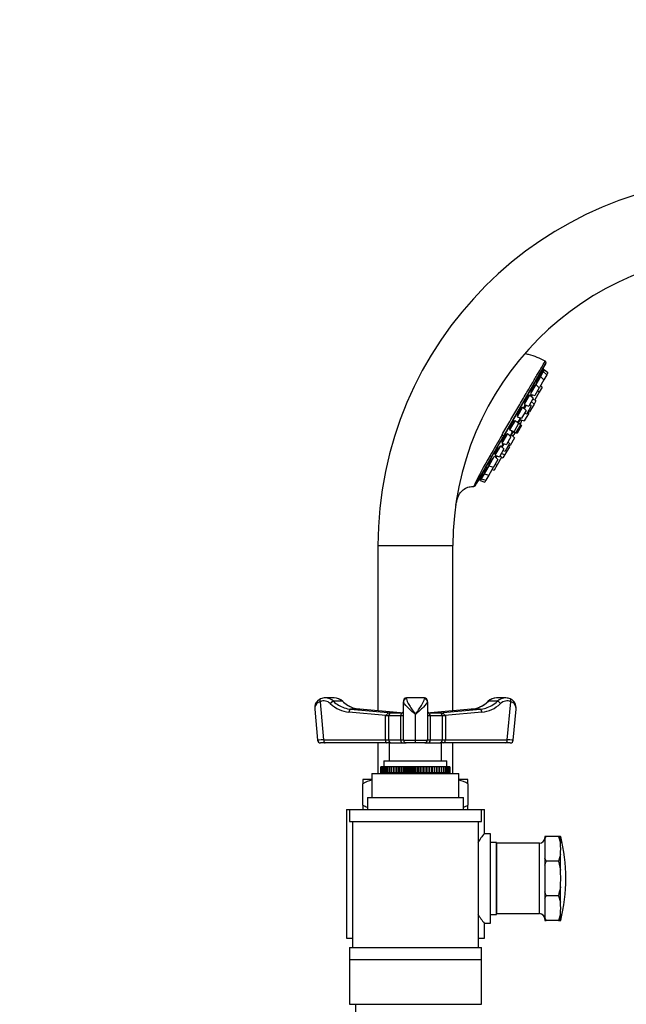
# Model space of a CAD drawing. Units: millimetres. Extents: x -369 to 1625, y 0 to 1782.
# Drawn here: x 806 to 1008, y 1125 to 1454 of the extents above; entities that cross this region are included whole.
import ezdxf
from ezdxf import colors
from ezdxf.entities.mleader import LeaderData, LeaderLine
from ezdxf.math import Vec2, Vec3

# ---------------------------------------------------------------- set-up
doc = ezdxf.new("R2010")
doc.units = ezdxf.units.MM
doc.layers.add('DV5_Défaut', color=7, linetype='Continuous')
doc.layers.add('Défaut', color=7, linetype='Continuous')

# ---------------------------------------------------------------- blocks, each defined once
blk = doc.blocks.new('_DOT')
at = {"color": 0}
blk.add_line((0, 0), (-1, 0), dxfattribs=at)
at = {"color": 0, "const_width": 0.333}
blk.add_lwpolyline([(-0.1665, 0, 1), (0.1665, 0, 1)], format="xyb", close=True, dxfattribs=at)
blk = doc.blocks.new('SE4')
at = {"layer": 'DV5_Défaut', "color": 7, "linetype": 'Continuous'}
for p, q in [((958.19, 1298.68), (981.19, 1338.52)), ((981.46, 1338.93), (967.5, 1314.74)), ((980.94, 1336.75), (980.61, 1336.18)), ((982.11, 1335.67), (980.94, 1336.75)), ((979.63, 1334.49), (978.08, 1331.81)), ((979.21, 1333.76), (978.93, 1333.91)), ((980.61, 1336.18), (979.63, 1334.49)), ((980.81, 1333.41), (979.63, 1334.49)), ((980.18, 1335.44), (979.93, 1335.59)), ((980.52, 1336.02), (980.3, 1336.14)), ((980.5, 1336.66), (980.5, 1336.66)), ((981.78, 1335.1), (980.61, 1336.18)), ((981.78, 1335.1), (980.81, 1333.41)), ((982.11, 1335.67), (981.78, 1335.1)), ((978.08, 1331.81), (976.37, 1328.84)), ((977.66, 1331.07), (977.37, 1331.24)), ((979.26, 1330.73), (977.76, 1328.13)), ((979.26, 1330.73), (978.08, 1331.81)), ((979.09, 1330.88), (979.31, 1330.81)), ((980.21, 1330.96), (979.24, 1329.28)), ((980.81, 1333.41), (979.31, 1330.81)), ((980.21, 1330.96), (979.68, 1331.45)), ((976.06, 1328.31), (974.21, 1325.11)), ((975.64, 1327.57), (975.36, 1327.74)), ((977.24, 1327.23), (975.74, 1324.63)), ((977.24, 1327.23), (976.06, 1328.31)), ((976.23, 1328.6), (977.76, 1328.13)), ((976.52, 1327.97), (976.64, 1327.9)), ((976.56, 1329.4), (976.66, 1329.34)), ((976.92, 1328.39), (976.59, 1327.82)), ((977.05, 1326.9), (977.74, 1326.69)), ((979.24, 1329.28), (977.74, 1326.69)), ((979.24, 1329.28), (978.71, 1329.77)), ((973.71, 1324.24), (971.86, 1321.03)), ((973.29, 1323.5), (973.02, 1323.65)), ((974.89, 1323.15), (973.71, 1324.24)), ((974.21, 1325.11), (975.74, 1324.63)), ((974.9, 1324.89), (974.24, 1323.75)), ((974.49, 1325.93), (974.64, 1325.84)), ((976.59, 1324.7), (975.09, 1322.1)), ((977.52, 1325.31), (976.02, 1322.71)), ((976.59, 1324.7), (976.06, 1325.18)), ((977.52, 1325.31), (976.61, 1326.14)), ((978.15, 1326.41), (977.52, 1325.31)), ((978.15, 1326.41), (977.78, 1326.76)), ((971.86, 1321.03), (973.39, 1320.56)), ((972.09, 1321.88), (972.29, 1321.77)), ((972.98, 1320.68), (972.13, 1319.21)), ((973.04, 1320.66), (972.76, 1320.17)), ((974.89, 1323.15), (973.39, 1320.56)), ((975.78, 1322.29), (974.28, 1319.7)), ((974.4, 1322.31), (975.09, 1322.1)), ((975.78, 1322.29), (975.4, 1322.64)), ((975.53, 1322.86), (976.02, 1322.71)), ((971.19, 1319.86), (969.34, 1316.66)), ((969.52, 1317.53), (969.76, 1317.4)), ((970.76, 1319.13), (970.53, 1319.27)), ((972.36, 1318.78), (970.86, 1316.18)), ((972.36, 1318.78), (971.19, 1319.86)), ((972.97, 1318.43), (971.47, 1315.83)), ((971.8, 1319.51), (971.72, 1319.38)), ((972.97, 1318.43), (971.8, 1319.51)), ((973.4, 1318.18), (971.9, 1315.58)), ((972.23, 1319.26), (972.17, 1319.17)), ((973.4, 1318.18), (972.23, 1319.26)), ((972.39, 1319.12), (972.96, 1320.11)), ((972.76, 1320.17), (974.28, 1319.7)), ((963.59, 1307.97), (967.5, 1314.74)), ((968.67, 1315.49), (966.82, 1312.29)), ((968.24, 1314.76), (968.04, 1314.87)), ((969.84, 1314.41), (968.34, 1311.81)), ((969.84, 1314.41), (968.67, 1315.49)), ((969.34, 1316.66), (970.86, 1316.18)), ((970.38, 1316.17), (969.53, 1314.7)), ((971.03, 1314.07), (969.53, 1311.47)), ((969.86, 1315.15), (969.57, 1314.66)), ((971.03, 1314.07), (969.86, 1315.15)), ((970.03, 1316.45), (969.95, 1316.31)), ((969.95, 1316.31), (971.47, 1315.83)), ((970.01, 1315.01), (970.58, 1316)), ((970.44, 1316.16), (970.38, 1316.06)), ((970.38, 1316.06), (971.9, 1315.58)), ((966.31, 1311.42), (964.46, 1308.22)), ((965.89, 1310.68), (965.73, 1310.77)), ((967.49, 1310.34), (966.31, 1311.42)), ((966.82, 1312.29), (968.34, 1311.81)), ((967.5, 1312.07), (966.84, 1310.93)), ((966.97, 1313.18), (967.24, 1313.02)), ((969.29, 1311.06), (967.79, 1308.46)), ((969.35, 1312.16), (967.85, 1309.57)), ((969.35, 1312.16), (968.83, 1312.65)), ((969.29, 1311.06), (968.91, 1311.4)), ((969.04, 1311.62), (969.53, 1311.47)), ((957.87, 1298.07), (963.59, 1307.97)), ((964.14, 1307.66), (962.44, 1304.72)), ((963.87, 1307.19), (963.77, 1307.25)), ((965.47, 1306.84), (964.29, 1307.92)), ((964.46, 1308.22), (965.99, 1307.74)), ((964.6, 1309.12), (964.89, 1308.95)), ((965.15, 1308), (964.82, 1307.43)), ((965.11, 1307.92), (964.99, 1307.99)), ((966.71, 1307.58), (965.21, 1304.98)), ((967.49, 1310.34), (965.99, 1307.74)), ((966.71, 1307.58), (966.18, 1308.07)), ((966.61, 1308.83), (967.79, 1308.46)), ((966.67, 1307.51), (967.15, 1307.36)), ((967.79, 1308.46), (967.15, 1307.36)), ((967.17, 1309.78), (967.85, 1309.57)), ((962.44, 1304.72), (960.89, 1302.03)), ((963.92, 1304.16), (962.42, 1301.56)), ((962.44, 1304.72), (963.97, 1304.24)), ((962.58, 1305.62), (962.87, 1305.45)), ((963.92, 1304.16), (963.75, 1304.31)), ((965.47, 1306.84), (963.97, 1304.24)), ((965.21, 1304.98), (964.24, 1303.3)), ((964.52, 1305.19), (965.21, 1304.98)), ((959.79, 1300.63), (960.01, 1300.51)), ((960.89, 1302.03), (959.92, 1300.35)), ((960.09, 1301.23), (960.35, 1301.08)), ((960.89, 1302.03), (962.42, 1301.56)), ((961.04, 1302.93), (961.32, 1302.77)), ((962.42, 1301.56), (961.44, 1299.87)), ((963.55, 1303.52), (964.24, 1303.3)), ((959.45, 1300.2), (959.45, 1300.2)), ((959.92, 1300.35), (959.59, 1299.77)), ((959.59, 1299.77), (961.11, 1299.29)), ((959.92, 1300.35), (961.44, 1299.87)), ((961.44, 1299.87), (961.11, 1299.29)), ((951.8, 1294.2), (952.11, 1294.1)), ((925.46, 1278.09), (950.46, 1278.09)), ((925.46, 1278.09), (925.46, 1222.96)), ((950.46, 1222.96), (950.46, 1278.09)), ((906.17, 1226.03), (907.31, 1213.28)), ((910.88, 1227.28), (907.88, 1227.28)), ((913.61, 1226.16), (910.61, 1226.16)), ((933.96, 1226.28), (933.96, 1226.03)), ((933.96, 1213.28), (933.96, 1226.03)), ((934.96, 1226.97), (934.96, 1227.28)), ((940.96, 1227.28), (934.96, 1227.28)), ((940.96, 1227.28), (940.96, 1226.97)), ((941.96, 1226.03), (941.96, 1226.28)), ((941.96, 1226.03), (941.96, 1213.28)), ((965.31, 1226.16), (962.31, 1226.16)), ((968.04, 1227.28), (965.04, 1227.28)), ((968.61, 1213.28), (969.74, 1226.03)), ((904.38, 1223.54), (905.3, 1213.19)), ((928.12, 1221.4), (915.78, 1222.52)), ((916.35, 1223.51), (929.96, 1222.28)), ((919.35, 1223.51), (916.35, 1223.51)), ((932.96, 1222.28), (919.35, 1223.51)), ((932.97, 1222.28), (919.37, 1223.51)), ((929.42, 1222.28), (929.97, 1222.28)), ((929.97, 1222.28), (933.59, 1222.28)), ((933.59, 1222.28), (933.96, 1222.28)), ((941.96, 1222.28), (942.32, 1222.28)), ((942.32, 1222.28), (945.95, 1222.28)), ((956.54, 1223.51), (942.94, 1222.28)), ((956.57, 1223.51), (942.95, 1222.28)), ((945.95, 1222.28), (959.57, 1223.51)), ((945.95, 1222.28), (946.5, 1222.28)), ((960.13, 1222.52), (947.8, 1221.4)), ((959.57, 1223.51), (956.57, 1223.51)), ((970.61, 1213.19), (971.53, 1223.54)), ((928.97, 1221.28), (927.97, 1221.28)), ((927.97, 1213.28), (927.97, 1221.28)), ((928.97, 1221.28), (928.97, 1213.28)), ((933.05, 1221.28), (928.97, 1221.28)), ((933.96, 1221.28), (933.05, 1221.28)), ((933.05, 1213.28), (933.05, 1221.28)), ((937.96, 1213.18), (937.96, 1221.77)), ((942.87, 1221.28), (941.96, 1221.28)), ((942.87, 1221.28), (942.87, 1213.28)), ((946.94, 1221.28), (942.87, 1221.28)), ((947.94, 1221.28), (946.94, 1221.28)), ((946.94, 1213.28), (946.94, 1221.28)), ((947.94, 1221.28), (947.94, 1213.28)), ((907.81, 1212.28), (906.3, 1212.28)), ((907.31, 1213.28), (927.97, 1213.28)), ((928.47, 1212.28), (907.81, 1212.28)), ((925.46, 1212.28), (925.46, 1202.08)), ((927.97, 1213.28), (928.97, 1213.28)), ((929.21, 1212.28), (928.47, 1212.28)), ((928.97, 1213.28), (933.05, 1213.28)), ((929.21, 1212.28), (934.76, 1212.28)), ((929.21, 1212.28), (929.21, 1206.28)), ((933.05, 1213.28), (933.96, 1213.28)), ((934.96, 1212.28), (934.76, 1212.28)), ((937.96, 1212.28), (934.96, 1212.28)), ((937.96, 1212.28), (937.96, 1213.18)), ((940.96, 1212.28), (937.96, 1212.28)), ((941.16, 1212.28), (940.96, 1212.28)), ((941.16, 1212.28), (946.71, 1212.28)), ((941.96, 1213.28), (942.87, 1213.28)), ((942.87, 1213.28), (946.94, 1213.28)), ((946.71, 1206.28), (946.71, 1212.28)), ((947.44, 1212.28), (946.71, 1212.28)), ((946.94, 1213.28), (947.94, 1213.28)), ((968.11, 1212.28), (947.44, 1212.28)), ((947.94, 1213.28), (968.61, 1213.28)), ((950.46, 1202.08), (950.46, 1212.28)), ((969.62, 1212.28), (968.11, 1212.28)), ((927.46, 1206.28), (948.46, 1206.28)), ((927.46, 1206.28), (927.46, 1204.28)), ((948.46, 1204.28), (948.46, 1206.28)), ((923.46, 1202.08), (952.46, 1202.08)), ((923.46, 1202.08), (923.46, 1194.08)), ((926.46, 1204.28), (926.46, 1202.28)), ((926.5, 1204.28), (926.46, 1204.28)), ((926.46, 1202.28), (926.46, 1204.28)), ((926.5, 1202.28), (926.46, 1202.28)), ((926.5, 1204.28), (926.5, 1202.28)), ((926.51, 1204.28), (926.5, 1204.28)), ((926.51, 1202.28), (926.5, 1202.28)), ((926.64, 1204.28), (926.51, 1204.28)), ((926.51, 1202.28), (926.51, 1204.28)), ((926.64, 1202.28), (926.51, 1202.28)), ((926.64, 1204.28), (926.64, 1202.28)), ((926.65, 1204.28), (926.64, 1204.28)), ((926.65, 1202.28), (926.64, 1202.28)), ((926.86, 1204.28), (926.65, 1204.28)), ((926.65, 1202.28), (926.65, 1204.28)), ((926.86, 1202.28), (926.65, 1202.28)), ((926.86, 1204.28), (926.86, 1202.28)), ((926.88, 1204.28), (926.86, 1204.28)), ((926.88, 1202.28), (926.86, 1202.28)), ((927.18, 1204.28), (926.88, 1204.28)), ((926.88, 1202.28), (926.88, 1204.28)), ((927.18, 1202.28), (926.88, 1202.28)), ((927.18, 1204.28), (927.18, 1202.28)), ((927.2, 1204.28), (927.18, 1204.28)), ((927.2, 1202.28), (927.18, 1202.28)), ((927.58, 1204.28), (927.2, 1204.28)), ((927.2, 1202.28), (927.2, 1204.28)), ((927.58, 1202.28), (927.2, 1202.28)), ((927.58, 1204.28), (927.58, 1202.28)), ((927.61, 1204.28), (927.58, 1204.28)), ((927.61, 1202.28), (927.58, 1202.28)), ((928.07, 1204.28), (927.61, 1204.28)), ((927.61, 1202.28), (927.61, 1204.28)), ((928.07, 1202.28), (927.61, 1202.28)), ((927.96, 1202.28), (927.96, 1202.08)), ((928.07, 1204.28), (928.07, 1202.28)), ((928.1, 1204.28), (928.07, 1204.28)), ((928.1, 1202.28), (928.07, 1202.28)), ((928.64, 1204.28), (928.1, 1204.28)), ((928.1, 1202.28), (928.1, 1204.28)), ((928.64, 1202.28), (928.1, 1202.28)), ((928.64, 1204.28), (928.64, 1202.28)), ((928.67, 1204.28), (928.64, 1204.28)), ((928.67, 1202.28), (928.64, 1202.28)), ((929.28, 1204.28), (928.67, 1204.28)), ((928.67, 1202.28), (928.67, 1204.28)), ((929.28, 1202.28), (928.67, 1202.28)), ((929.28, 1204.28), (929.28, 1202.28)), ((929.31, 1204.28), (929.28, 1204.28)), ((929.31, 1202.28), (929.28, 1202.28)), ((929.99, 1204.28), (929.31, 1204.28)), ((929.31, 1202.28), (929.31, 1204.28)), ((929.99, 1202.28), (929.31, 1202.28)), ((929.99, 1204.28), (929.99, 1202.28)), ((930.03, 1204.28), (929.99, 1204.28)), ((930.03, 1202.28), (929.99, 1202.28)), ((930.72, 1204.28), (930.03, 1204.28)), ((930.03, 1202.28), (930.03, 1204.28)), ((930.72, 1202.28), (930.03, 1202.28)), ((930.72, 1202.28), (930.72, 1204.28)), ((930.77, 1204.28), (930.72, 1204.28)), ((930.77, 1202.28), (930.72, 1202.28)), ((930.77, 1204.28), (930.77, 1202.28)), ((930.81, 1204.28), (930.77, 1204.28)), ((930.81, 1202.28), (930.77, 1202.28)), ((931.49, 1204.28), (930.81, 1204.28)), ((930.81, 1202.28), (930.81, 1204.28)), ((931.49, 1202.28), (930.81, 1202.28)), ((931.49, 1202.28), (931.49, 1204.28)), ((931.6, 1204.28), (931.49, 1204.28)), ((931.6, 1202.28), (931.49, 1202.28)), ((931.6, 1204.28), (931.6, 1202.28)), ((931.64, 1204.28), (931.6, 1204.28)), ((931.64, 1202.28), (931.6, 1202.28)), ((932.32, 1204.28), (931.64, 1204.28)), ((931.64, 1202.28), (931.64, 1204.28)), ((932.32, 1202.28), (931.64, 1202.28)), ((932.32, 1202.28), (932.32, 1204.28)), ((932.48, 1204.28), (932.32, 1204.28)), ((932.48, 1202.28), (932.32, 1202.28)), ((932.48, 1204.28), (932.48, 1202.28)), ((932.53, 1204.28), (932.48, 1204.28)), ((932.53, 1202.28), (932.48, 1202.28)), ((933.18, 1204.28), (932.53, 1204.28)), ((932.53, 1202.28), (932.53, 1204.28)), ((933.18, 1202.28), (932.53, 1202.28)), ((933.18, 1202.28), (933.18, 1204.28)), ((933.41, 1204.28), (933.18, 1204.28)), ((933.41, 1202.28), (933.18, 1202.28)), ((933.41, 1204.28), (933.41, 1202.28)), ((933.46, 1204.28), (933.41, 1204.28)), ((933.46, 1202.28), (933.41, 1202.28)), ((934.09, 1204.28), (933.46, 1204.28)), ((933.46, 1202.28), (933.46, 1204.28)), ((934.09, 1202.28), (933.46, 1202.28)), ((934.09, 1202.28), (934.09, 1204.28)), ((934.38, 1204.28), (934.09, 1204.28)), ((934.38, 1202.28), (934.09, 1202.28)), ((934.38, 1204.28), (934.38, 1202.28)), ((934.43, 1204.28), (934.38, 1204.28)), ((934.43, 1202.28), (934.38, 1202.28)), ((935.03, 1204.28), (934.43, 1204.28)), ((934.43, 1202.28), (934.43, 1204.28)), ((935.03, 1202.28), (934.43, 1202.28)), ((935.03, 1202.28), (935.03, 1204.28)), ((935.37, 1204.28), (935.03, 1204.28)), ((935.37, 1202.28), (935.03, 1202.28)), ((935.37, 1204.28), (935.37, 1202.28)), ((935.42, 1204.28), (935.37, 1204.28)), ((935.42, 1202.28), (935.37, 1202.28)), ((935.99, 1204.28), (935.42, 1204.28)), ((935.42, 1202.28), (935.42, 1204.28)), ((935.99, 1202.28), (935.42, 1202.28)), ((935.99, 1202.28), (935.99, 1204.28)), ((936.39, 1204.28), (935.99, 1204.28)), ((936.39, 1202.28), (935.99, 1202.28)), ((936.39, 1204.28), (936.39, 1202.28)), ((936.44, 1204.28), (936.39, 1204.28)), ((936.44, 1202.28), (936.39, 1202.28)), ((936.97, 1204.28), (936.44, 1204.28)), ((936.44, 1202.28), (936.44, 1204.28)), ((936.97, 1202.28), (936.44, 1202.28)), ((936.97, 1202.28), (936.97, 1204.28)), ((937.41, 1204.28), (936.97, 1204.28)), ((937.41, 1202.28), (936.97, 1202.28)), ((937.47, 1204.28), (937.41, 1204.28)), ((937.41, 1204.28), (937.41, 1202.28)), ((937.47, 1202.28), (937.41, 1202.28)), ((937.96, 1204.28), (937.47, 1204.28)), ((937.47, 1202.28), (937.47, 1204.28)), ((937.96, 1202.28), (937.47, 1202.28)), ((937.96, 1202.28), (937.96, 1204.28)), ((938.45, 1204.28), (937.96, 1204.28)), ((938.45, 1202.28), (937.96, 1202.28)), ((938.45, 1204.28), (938.45, 1202.28)), ((938.5, 1204.28), (938.45, 1204.28)), ((938.5, 1202.28), (938.45, 1202.28)), ((938.94, 1204.28), (938.5, 1204.28)), ((938.5, 1202.28), (938.5, 1204.28)), ((938.94, 1202.28), (938.5, 1202.28)), ((938.94, 1202.28), (938.94, 1204.28)), ((939.47, 1204.28), (938.94, 1204.28)), ((939.47, 1202.28), (938.94, 1202.28)), ((939.47, 1204.28), (939.47, 1202.28)), ((939.53, 1204.28), (939.47, 1204.28)), ((939.53, 1202.28), (939.47, 1202.28)), ((939.92, 1204.28), (939.53, 1204.28)), ((939.53, 1202.28), (939.53, 1204.28)), ((939.92, 1202.28), (939.53, 1202.28)), ((939.92, 1202.28), (939.92, 1204.28)), ((940.49, 1204.28), (939.92, 1204.28)), ((940.49, 1202.28), (939.92, 1202.28)), ((940.49, 1204.28), (940.49, 1202.28)), ((940.54, 1204.28), (940.49, 1204.28)), ((940.54, 1202.28), (940.49, 1202.28)), ((940.88, 1204.28), (940.54, 1204.28)), ((940.54, 1202.28), (940.54, 1204.28)), ((940.88, 1202.28), (940.54, 1202.28)), ((940.88, 1202.28), (940.88, 1204.28)), ((941.49, 1204.28), (940.88, 1204.28)), ((941.49, 1202.28), (940.88, 1202.28)), ((941.49, 1204.28), (941.49, 1202.28)), ((941.54, 1204.28), (941.49, 1204.28)), ((941.54, 1202.28), (941.49, 1202.28)), ((941.82, 1204.28), (941.54, 1204.28)), ((941.54, 1202.28), (941.54, 1204.28)), ((941.82, 1202.28), (941.54, 1202.28)), ((941.82, 1202.28), (941.82, 1204.28)), ((942.45, 1204.28), (941.82, 1204.28)), ((942.45, 1202.28), (941.82, 1202.28)), ((942.45, 1204.28), (942.45, 1202.28)), ((942.5, 1204.28), (942.45, 1204.28)), ((942.5, 1202.28), (942.45, 1202.28)), ((942.73, 1204.28), (942.5, 1204.28)), ((942.5, 1202.28), (942.5, 1204.28)), ((942.73, 1202.28), (942.5, 1202.28)), ((942.73, 1202.28), (942.73, 1204.28)), ((943.38, 1204.28), (942.73, 1204.28)), ((943.38, 1202.28), (942.73, 1202.28)), ((943.38, 1204.28), (943.38, 1202.28)), ((943.43, 1204.28), (943.38, 1204.28)), ((943.43, 1202.28), (943.38, 1202.28)), ((943.6, 1204.28), (943.43, 1204.28)), ((943.43, 1202.28), (943.43, 1204.28)), ((943.6, 1202.28), (943.43, 1202.28)), ((943.6, 1202.28), (943.6, 1204.28)), ((944.27, 1204.28), (943.6, 1204.28)), ((944.27, 1202.28), (943.6, 1202.28)), ((944.27, 1204.28), (944.27, 1202.28)), ((944.31, 1204.28), (944.27, 1204.28)), ((944.31, 1202.28), (944.27, 1202.28)), ((944.42, 1204.28), (944.31, 1204.28)), ((944.31, 1202.28), (944.31, 1204.28)), ((944.42, 1202.28), (944.31, 1202.28)), ((944.42, 1202.28), (944.42, 1204.28)), ((945.11, 1204.28), (944.42, 1204.28)), ((945.11, 1202.28), (944.42, 1202.28)), ((945.11, 1204.28), (945.11, 1202.28)), ((945.15, 1204.28), (945.11, 1204.28)), ((945.15, 1202.28), (945.11, 1202.28)), ((945.19, 1204.28), (945.15, 1204.28)), ((945.15, 1202.28), (945.15, 1204.28)), ((945.19, 1202.28), (945.15, 1202.28)), ((945.19, 1202.28), (945.19, 1204.28)), ((945.89, 1204.28), (945.19, 1204.28)), ((945.89, 1202.28), (945.19, 1202.28)), ((945.89, 1204.28), (945.89, 1202.28)), ((945.92, 1204.28), (945.89, 1204.28)), ((945.92, 1202.28), (945.89, 1202.28)), ((945.92, 1202.28), (945.92, 1204.28)), ((946.6, 1204.28), (945.92, 1204.28)), ((946.6, 1202.28), (945.92, 1202.28)), ((946.6, 1204.28), (946.6, 1202.28)), ((946.63, 1204.28), (946.6, 1204.28)), ((946.63, 1202.28), (946.6, 1202.28)), ((946.63, 1202.28), (946.63, 1204.28)), ((947.25, 1204.28), (946.63, 1204.28)), ((947.25, 1202.28), (946.63, 1202.28)), ((947.25, 1204.28), (947.25, 1202.28)), ((947.28, 1204.28), (947.25, 1204.28)), ((947.28, 1202.28), (947.25, 1202.28)), ((947.28, 1202.28), (947.28, 1204.28)), ((947.82, 1204.28), (947.28, 1204.28)), ((947.82, 1202.28), (947.28, 1202.28)), ((947.82, 1204.28), (947.82, 1202.28)), ((947.84, 1204.28), (947.82, 1204.28)), ((947.84, 1202.28), (947.82, 1202.28)), ((947.84, 1202.28), (947.84, 1204.28)), ((948.31, 1204.28), (947.84, 1204.28)), ((948.31, 1202.28), (947.84, 1202.28)), ((947.96, 1202.08), (947.96, 1202.28)), ((948.31, 1204.28), (948.31, 1202.28)), ((948.33, 1204.28), (948.31, 1204.28)), ((948.33, 1202.28), (948.31, 1202.28)), ((948.33, 1202.28), (948.33, 1204.28)), ((948.71, 1204.28), (948.33, 1204.28)), ((948.71, 1202.28), (948.33, 1202.28)), ((948.71, 1204.28), (948.71, 1202.28)), ((948.73, 1204.28), (948.71, 1204.28)), ((948.73, 1202.28), (948.71, 1202.28)), ((948.73, 1202.28), (948.73, 1204.28)), ((949.04, 1204.28), (948.73, 1204.28)), ((949.04, 1202.28), (948.73, 1202.28)), ((949.04, 1204.28), (949.04, 1202.28)), ((949.05, 1204.28), (949.04, 1204.28)), ((949.05, 1202.28), (949.04, 1202.28)), ((949.05, 1202.28), (949.05, 1204.28)), ((949.27, 1204.28), (949.05, 1204.28)), ((949.27, 1202.28), (949.05, 1202.28)), ((949.27, 1204.28), (949.27, 1202.28)), ((949.28, 1204.28), (949.27, 1204.28)), ((949.28, 1202.28), (949.27, 1202.28)), ((949.28, 1202.28), (949.28, 1204.28)), ((949.41, 1204.28), (949.28, 1204.28)), ((949.41, 1202.28), (949.28, 1202.28)), ((949.41, 1204.28), (949.41, 1202.28)), ((949.41, 1204.28), (949.41, 1204.28)), ((949.41, 1202.28), (949.41, 1204.28)), ((949.46, 1204.28), (949.41, 1204.28)), ((949.41, 1202.28), (949.41, 1202.28)), ((949.46, 1202.28), (949.41, 1202.28)), ((949.46, 1204.28), (949.46, 1202.28)), ((952.46, 1194.08), (952.46, 1202.08)), ((920.46, 1200.09), (920.46, 1198.65)), ((923.46, 1200.09), (920.46, 1200.09)), ((955.46, 1200.09), (952.46, 1200.09)), ((955.46, 1198.65), (955.46, 1200.09)), ((920.46, 1191.53), (920.46, 1198.65)), ((955.46, 1198.65), (955.46, 1191.53)), ((921.96, 1194.08), (953.96, 1194.08)), ((921.96, 1194.08), (921.96, 1190.08)), ((953.96, 1190.08), (953.96, 1194.08)), ((914.96, 1190.09), (921.96, 1190.09)), ((914.96, 1190.09), (914.96, 1147.09)), ((915.96, 1190.08), (959.96, 1190.08)), ((915.96, 1190.08), (915.96, 1186.08)), ((920.46, 1191.53), (920.46, 1190.09)), ((953.96, 1190.09), (960.96, 1190.09)), ((955.46, 1190.09), (955.46, 1191.53)), ((959.96, 1186.08), (959.96, 1190.08)), ((960.96, 1182.08), (960.96, 1190.09)), ((915.96, 1186.08), (959.96, 1186.08)), ((916.96, 1186.08), (916.96, 1144.08)), ((958.96, 1144.08), (958.96, 1186.08)), ((962.96, 1181.98), (960.89, 1181.98)), ((962.96, 1152.18), (962.96, 1181.98)), ((981.1, 1181.08), (981.1, 1180.12)), ((981.58, 1181.08), (981.1, 1181.08)), ((981.1, 1180.12), (981.58, 1181.08)), ((981.1, 1180.12), (981.1, 1173.85)), ((985.64, 1181.08), (981.58, 1181.08)), ((986.35, 1181.08), (985.64, 1181.08)), ((985.64, 1181.08), (986.35, 1178.96)), ((986.35, 1178.96), (986.35, 1181.08)), ((986.35, 1181.08), (986.42, 1181.08)), ((964.96, 1179.08), (962.96, 1179.08)), ((964.96, 1155.08), (964.96, 1179.08)), ((965.16, 1155.33), (965.16, 1178.83)), ((979.3, 1178.83), (965.16, 1178.83)), ((979.3, 1155.33), (979.3, 1178.83)), ((965.16, 1174.08), (964.96, 1174.08)), ((965.16, 1173.94), (964.96, 1173.94)), ((981.1, 1173.85), (981.1, 1171.52)), ((981.58, 1172.88), (981.1, 1173.85)), ((981.1, 1171.52), (981.58, 1172.88)), ((985.64, 1172.88), (981.58, 1172.88)), ((986.35, 1175), (985.64, 1172.88)), ((985.64, 1172.88), (986.35, 1169.88)), ((986.35, 1169.88), (986.35, 1175)), ((981.1, 1171.52), (981.1, 1162.65)), ((965.16, 1167.23), (964.96, 1167.23)), ((965.16, 1166.94), (964.96, 1166.94)), ((986.35, 1159.16), (986.35, 1164.28)), ((965.16, 1160.23), (964.96, 1160.23)), ((965.16, 1160.08), (964.96, 1160.08)), ((981.1, 1162.65), (981.1, 1160.32)), ((981.58, 1161.28), (981.1, 1162.65)), ((981.1, 1160.32), (981.58, 1161.28)), ((981.1, 1160.32), (981.1, 1154.05)), ((985.64, 1161.28), (981.58, 1161.28)), ((985.64, 1161.28), (986.35, 1159.16)), ((962.96, 1155.08), (964.96, 1155.08)), ((965.16, 1155.33), (979.3, 1155.33)), ((981.1, 1154.05), (981.1, 1153.08)), ((981.58, 1153.08), (981.1, 1154.05)), ((981.1, 1153.08), (981.58, 1153.08)), ((985.64, 1153.08), (981.58, 1153.08)), ((986.35, 1155.2), (985.64, 1153.08)), ((985.64, 1153.08), (986.35, 1153.08)), ((986.35, 1153.08), (986.35, 1155.2)), ((986.35, 1153.08), (986.42, 1153.08)), ((960.89, 1152.18), (962.96, 1152.18)), ((960.96, 1147.09), (960.96, 1152.08)), ((914.96, 1147.09), (916.96, 1147.09)), ((958.96, 1147.09), (960.96, 1147.09)), ((915.96, 1144.08), (959.96, 1144.08)), ((915.96, 1144.08), (915.96, 1140.08)), ((959.96, 1140.08), (959.96, 1144.08)), ((915.96, 1140.08), (959.96, 1140.08)), ((915.96, 1140.08), (915.96, 1125.08)), ((915.96, 1140.08), (959.96, 1140.08)), ((959.96, 1125.08), (959.96, 1140.08)), ((915.96, 1125.08), (959.96, 1125.08)), ((917.96, 1125.08), (917.96, 450.68))]:
    blk.add_line(p, q, dxfattribs=at)
for centre, radius, start, end in [((1047.96, 1278.09), 122.5, 0, 180), ((1047.96, 1278.09), 97.5, 90, 180), ((871.56, 1377.96), 116.5, 339.2301, 340.2119), ((981.03, 1339.18), 0.5, 329.9627, 61.245), ((962.48, 1322.76), 11.33, 338.2274, 345.6703), ((2090.41, 662.71), 1299.18, 149.86214, 150.21365), ((962.48, 1322.76), 11.33, 314.3297, 321.7726), ((1059.33, 1250.27), 112.47, 149.0542, 154.9886), ((957.44, 1298.32), 0.5, 267.208, 330.0493), ((869.22, 1373.89), 116.5, 319.7881, 320.7703), ((907.46, 1224.05), 3.11, 112.0687, 188.2045), ((907.75, 1223.71), 3.56, 86.5008, 114.3191), ((910.89, 1223.17), 4.1, 45.9144, 90.8723), ((920.23, 1232.86), 9.36, 226.121, 250.6548), ((934.96, 1226.28), 1, 90, 180), ((940.96, 1226.28), 1, 0, 90), ((955.58, 1233.02), 9.54, 293.9341, 313.6549), ((964.97, 1223.25), 4.01, 90.2418, 134.3537), ((968.1, 1223.42), 3.85, 66.4998, 89.5593), ((968.42, 1224.05), 3.14, 350.8615, 67.8442), ((937.96, 1217.78), 6.31, 129.3726, 134.4668), ((937.96, 1217.78), 6.31, 45.5332, 50.6274), ((971.85, 1167.55), 69.36, 129.0796, 129.2348), ((904.07, 1167.55), 69.36, 50.7652, 50.9204), ((906.3, 1213.28), 1, 185.3934, 270), ((934.96, 1213.28), 1, 180, 270), ((940.96, 1213.28), 1, 270, 0), ((969.62, 1213.28), 1, 270, 354.0524), ((925.78, 1189.55), 10.55, 102.7831, 120.3338), ((950.09, 1189.39), 10.71, 59.8915, 77.18), ((925.83, 1200.8), 10.71, 239.8915, 248.6922), ((950.13, 1200.64), 10.55, 291.3831, 300.3338), ((978.7, 1167.08), 23.23, 139.7844, 149.2931), ((979.3, 1180.64), 1.81, 270, 0), ((930.91, 1167.08), 57.25, 0, 14.1547), ((930.91, 1167.08), 55.51, 357.1064, 2.8936), ((930.91, 1167.08), 57.25, 345.8453, 0), ((978.7, 1167.08), 23.23, 210.7087, 220.2156), ((979.3, 1153.53), 1.81, 0, 90)]:
    blk.add_arc(centre, radius, start, end, dxfattribs=at)
for centre, major_axis, ratio, start_param, end_param in [((967.06, 1314.99), (-0.433, 0.25), 0.194945, 1.182857, 3.141593), ((963.15, 1308.22), (-0.433, 0.25), 0.52243, 1.19422, 3.141593), ((906.67, 1226.03), (0.393, -0.919), 0.468832, 3.14145, 4.514365), ((907.38, 1222.28), (0, -4), 0.866025, 2.459495, 3.496541), ((907.88, 1222.28), (0, -5), 0.866025, 2.459495, 3.123128), ((910.06, 1225.39), (0.684, 0.729), 0.388126, 0.34907, 1.919866), ((916.66, 1235.48), (0, -13), 0.866025, 5.601088, 6.204914), ((917.16, 1235.48), (0, -12), 0.866025, 5.601088, 5.993528), ((910.88, 1222.28), (0, -5), 0.866025, 2.459495, 3.141593), ((920.16, 1235.48), (0, -12), 0.866025, 5.601088, 5.978977), ((913.06, 1225.39), (-0.684, -0.729), 0.388126, 3.143709, 3.490662), ((934.96, 1226.03), (-1, 0), 0.937664, 4.712389, 6.283185), ((940.96, 1226.03), (-1, 0), 0.937664, 3.141593, 4.712389), ((955.75, 1235.48), (0, -12), 0.866025, 0.374316, 0.682097), ((959.25, 1235.48), (0, -13), 0.866025, 0.078271, 0.682097), ((958.75, 1235.48), (0, -12), 0.866025, 0.258647, 0.682097), ((962.85, 1225.39), (0.684, -0.729), 0.388126, 2.792523, 3.139379), ((965.04, 1222.28), (0, -5), 0.866025, 3.141593, 3.82369), ((968.04, 1222.28), (0, -5), 0.866025, 3.141593, 3.82369), ((965.85, 1225.39), (0.684, -0.729), 0.388126, 1.221727, 2.792523), ((968.54, 1222.28), (0, -4), 0.866025, 2.786644, 3.82369), ((968.04, 1222.28), (0, -5), 0.866025, 3.121369, 3.141593), ((969.24, 1226.03), (-0.393, -0.919), 0.468832, 1.76882, 3.141613), ((917.16, 1235.48), (0, -12), 0.866025, 5.993528, 6.204914), ((916.28, 1222.52), (0.09, 0.996), 0.498469, 0.045113, 1.615909), ((920.16, 1235.48), (0, -12), 0.866025, 5.978977, 6.204914), ((919.28, 1222.52), (-0.09, -0.996), 0.498469, 3.141593, 3.186706), ((929.97, 1221.28), (0, 1), 0.998578, 0, 1.570796), ((933.59, 1221.28), (0, 1), 0.545455, 0, 1.570796), ((942.32, 1221.28), (0, 1), 0.545455, 4.712389, 6.283185), ((945.95, 1221.28), (0, 1), 0.998578, 4.712389, 6.283185), ((956.63, 1222.52), (0.09, -0.996), 0.498469, 3.09648, 3.141593), ((955.75, 1235.48), (0, -12), 0.866025, 0.078271, 0.374316), ((958.75, 1235.48), (0, -12), 0.866025, 0.078271, 0.258647), ((959.63, 1222.52), (0.09, -0.996), 0.498469, 1.525683, 3.09648), ((909.31, 1213.28), (4.01, 0.09), 0.012705, 2.092977, 3.142293), ((907.81, 1213.28), (0, 1), 0.5, 1.570796, 3.141593), ((928.47, 1213.28), (0, 1), 0.5, 1.570796, 3.141593), ((929.97, 1213.28), (0, -1), 0.998578, 4.712389, 6.283185), ((933.59, 1213.28), (0, -1), 0.545455, 4.712389, 6.283185), ((937.96, 1213.28), (-4, 0), 0.025522, 0, 1.570796), ((937.96, 1213.28), (-4, 0), 0.025522, 1.570796, 3.141593), ((942.32, 1213.28), (0, -1), 0.545455, 0, 1.570796), ((945.95, 1213.28), (0, -1), 0.998578, 0, 1.570796), ((947.44, 1213.28), (0, -1), 0.5, 0, 1.570796), ((968.11, 1213.28), (0, 1), 0.5, 3.141593, 4.712389), ((966.61, 1213.28), (-4.01, 0.09), 0.012705, 3.141086, 4.190209), ((930.91, 1176.98), (-55.51, 0), 0.707107, 3.09109, 3.192095), ((930.91, 1157.18), (-55.51, 0), 0.707107, 3.09109, 3.192095)]:
    blk.add_ellipse(centre, major_axis=major_axis, ratio=ratio, start_param=start_param, end_param=end_param, dxfattribs=at)
for points, knots in [([(981.25, 1339.59), (980.3, 1340.09), (978.65, 1340.94), (976.31, 1341.69), (974.92, 1342.01), (974.52, 1342.09)], [0, 0, 0, 0, 0.407813, 0.830943, 1, 1, 1, 1]), ([(966.85, 1315.01), (967.71, 1316.49), (968.6, 1318.02), (970.37, 1321.05), (971.24, 1322.55), (972.96, 1325.49), (973.8, 1326.93), (975.38, 1329.62), (976.13, 1330.9), (977.52, 1333.26), (978.14, 1334.31), (979.24, 1336.18), (979.71, 1336.99), (980.86, 1338.93), (981.27, 1339.62), (981.27, 1339.62), (981.27, 1339.62), (981.27, 1339.62)], [0, 0, 0, 0, 0.124733, 0.124733, 0.249466, 0.249466, 0.374198, 0.374198, 0.498931, 0.498931, 0.623664, 0.623664, 0.748397, 0.748397, 0.997862, 0.997862, 1, 1, 1, 1]), ([(979.09, 1333.84), (979.11, 1333.89), (979.12, 1333.93), (979.13, 1333.97), (979.17, 1334.09), (979.2, 1334.18), (979.21, 1334.25), (979.23, 1334.32), (979.23, 1334.36), (979.22, 1334.38), (979.22, 1334.39), (979.2, 1334.38), (979.17, 1334.34), (979.14, 1334.3), (979.1, 1334.23), (979.05, 1334.14), (979, 1334.06), (978.94, 1333.94), (978.88, 1333.82), (978.82, 1333.69), (978.76, 1333.55), (978.69, 1333.39), (978.62, 1333.24), (978.55, 1333.08), (978.49, 1332.92), (978.42, 1332.76), (978.36, 1332.59), (978.3, 1332.44), (978.24, 1332.29), (978.19, 1332.14), (978.14, 1332.02), (978.11, 1331.92), (978.08, 1331.84), (978.06, 1331.77)], [0, 0, 0, 0, 0.036035, 0.036035, 0.036035, 0.136351, 0.136351, 0.136351, 0.23607, 0.23607, 0.23607, 0.334738, 0.334738, 0.334738, 0.432383, 0.432383, 0.432383, 0.529492, 0.529492, 0.529492, 0.626783, 0.626783, 0.626783, 0.724879, 0.724879, 0.724879, 0.824056, 0.824056, 0.824056, 0.924117, 0.924117, 0.924117, 1, 1, 1, 1]), ([(980.17, 1336.08), (980.17, 1336.08), (980.17, 1336.08), (980.17, 1336.08), (980.17, 1336.08), (980.15, 1336.05), (980.12, 1336), (980.09, 1335.94), (980.05, 1335.86), (980.01, 1335.76), (979.96, 1335.66), (979.91, 1335.54), (979.85, 1335.4), (979.79, 1335.27), (979.73, 1335.11), (979.66, 1334.96), (979.6, 1334.8), (979.53, 1334.63), (979.47, 1334.47), (979.4, 1334.31), (979.34, 1334.14), (979.28, 1334), (979.25, 1333.91), (979.22, 1333.83), (979.19, 1333.75)], [0, 0, 0, 0, 0.011084, 0.011084, 0.011084, 0.160179, 0.160179, 0.160179, 0.308458, 0.308458, 0.308458, 0.457013, 0.457013, 0.457013, 0.606799, 0.606799, 0.606799, 0.758235, 0.758235, 0.758235, 0.911021, 0.911021, 0.911021, 1, 1, 1, 1]), ([(980.01, 1335.56), (980.04, 1335.63), (980.07, 1335.7), (980.09, 1335.76), (980.12, 1335.86), (980.15, 1335.95), (980.16, 1336)], [0, 0, 0, 0, 0.372069, 0.372069, 0.372069, 1, 1, 1, 1]), ([(980.5, 1336.66), (980.5, 1336.66), (980.5, 1336.66), (980.5, 1336.65), (980.49, 1336.64), (980.47, 1336.59), (980.45, 1336.52), (980.42, 1336.46), (980.38, 1336.36), (980.34, 1336.25), (980.3, 1336.14), (980.24, 1336.01), (980.19, 1335.86), (980.14, 1335.75), (980.1, 1335.64), (980.05, 1335.52)], [0, 0, 0, 0, 0.073209, 0.073209, 0.073209, 0.319569, 0.319569, 0.319569, 0.566387, 0.566387, 0.566387, 0.815251, 0.815251, 0.815251, 1, 1, 1, 1]), ([(977.59, 1331.12), (977.6, 1331.14), (977.6, 1331.16), (977.61, 1331.17), (977.65, 1331.3), (977.68, 1331.4), (977.7, 1331.49), (977.72, 1331.57), (977.72, 1331.63), (977.72, 1331.66), (977.71, 1331.69), (977.69, 1331.69), (977.66, 1331.66), (977.63, 1331.64), (977.59, 1331.59), (977.54, 1331.51), (977.49, 1331.44), (977.43, 1331.34), (977.36, 1331.22), (977.3, 1331.1), (977.23, 1330.97), (977.16, 1330.82), (977.08, 1330.68), (977.01, 1330.52), (976.94, 1330.36), (976.87, 1330.21), (976.8, 1330.04), (976.74, 1329.89), (976.68, 1329.74), (976.62, 1329.59), (976.57, 1329.45), (976.53, 1329.32), (976.49, 1329.2), (976.46, 1329.11), (976.44, 1329.01), (976.42, 1328.94), (976.42, 1328.89), (976.42, 1328.86), (976.42, 1328.84), (976.43, 1328.83)], [0, 0, 0, 0, 0.012473, 0.012473, 0.012473, 0.098345, 0.098345, 0.098345, 0.18432, 0.18432, 0.18432, 0.269784, 0.269784, 0.269784, 0.354346, 0.354346, 0.354346, 0.438031, 0.438031, 0.438031, 0.521257, 0.521257, 0.521257, 0.604639, 0.604639, 0.604639, 0.688711, 0.688711, 0.688711, 0.77371, 0.77371, 0.77371, 0.859466, 0.859466, 0.859466, 0.945473, 0.945473, 0.945473, 1, 1, 1, 1]), ([(975.62, 1327.59), (975.66, 1327.71), (975.7, 1327.81), (975.72, 1327.9), (975.74, 1327.99), (975.75, 1328.06), (975.75, 1328.11), (975.74, 1328.15), (975.73, 1328.17), (975.7, 1328.16), (975.67, 1328.15), (975.62, 1328.11), (975.57, 1328.05), (975.52, 1327.99), (975.46, 1327.9), (975.39, 1327.79), (975.32, 1327.69), (975.25, 1327.56), (975.17, 1327.43), (975.09, 1327.29), (975.01, 1327.14), (974.94, 1326.98), (974.86, 1326.83), (974.79, 1326.67), (974.72, 1326.52), (974.65, 1326.36), (974.59, 1326.21), (974.54, 1326.08), (974.48, 1325.94), (974.44, 1325.81), (974.41, 1325.71), (974.38, 1325.6), (974.36, 1325.52), (974.36, 1325.46), (974.35, 1325.4), (974.36, 1325.37), (974.38, 1325.36)], [0, 0, 0, 0, 0.078771, 0.078771, 0.078771, 0.164128, 0.164128, 0.164128, 0.249586, 0.249586, 0.249586, 0.334536, 0.334536, 0.334536, 0.41859, 0.41859, 0.41859, 0.501771, 0.501771, 0.501771, 0.584497, 0.584497, 0.584497, 0.667378, 0.667378, 0.667378, 0.750945, 0.750945, 0.750945, 0.835432, 0.835432, 0.835432, 0.920673, 0.920673, 0.920673, 1, 1, 1, 1]), ([(976.72, 1328.45), (976.71, 1328.41), (976.69, 1328.37), (976.67, 1328.33), (976.62, 1328.2), (976.56, 1328.07), (976.52, 1327.96)], [0, 0, 0, 0, 0.213196, 0.213196, 0.213196, 1, 1, 1, 1]), ([(973.37, 1323.63), (973.38, 1323.67), (973.39, 1323.7), (973.4, 1323.73), (973.43, 1323.83), (973.45, 1323.91), (973.45, 1323.97), (973.45, 1324.02), (973.44, 1324.06), (973.41, 1324.06), (973.39, 1324.07), (973.34, 1324.04), (973.29, 1323.99), (973.24, 1323.95), (973.18, 1323.87), (973.11, 1323.78), (973.04, 1323.68), (972.96, 1323.57), (972.87, 1323.44), (972.79, 1323.31), (972.71, 1323.17), (972.62, 1323.02), (972.54, 1322.87), (972.46, 1322.71), (972.39, 1322.56), (972.31, 1322.41), (972.24, 1322.26), (972.18, 1322.12), (972.12, 1321.98), (972.07, 1321.85), (972.03, 1321.74), (971.99, 1321.63), (971.97, 1321.53), (971.96, 1321.46), (971.95, 1321.39), (971.95, 1321.34), (971.97, 1321.32), (971.97, 1321.32), (971.97, 1321.31), (971.98, 1321.31)], [0, 0, 0, 0, 0.026146, 0.026146, 0.026146, 0.1139, 0.1139, 0.1139, 0.202321, 0.202321, 0.202321, 0.290846, 0.290846, 0.290846, 0.378844, 0.378844, 0.378844, 0.465915, 0.465915, 0.465915, 0.552082, 0.552082, 0.552082, 0.637778, 0.637778, 0.637778, 0.723633, 0.723633, 0.723633, 0.810199, 0.810199, 0.810199, 0.897719, 0.897719, 0.897719, 0.986019, 0.986019, 0.986019, 1, 1, 1, 1]), ([(974.58, 1325), (974.56, 1324.96), (974.54, 1324.92), (974.51, 1324.88), (974.43, 1324.74), (974.35, 1324.59), (974.27, 1324.44), (974.2, 1324.28), (974.12, 1324.13), (974.05, 1323.98), (974.04, 1323.96), (974.03, 1323.95), (974.03, 1323.94)], [0, 0, 0, 0, 0.123276, 0.123276, 0.123276, 0.545405, 0.545405, 0.545405, 0.968041, 0.968041, 0.968041, 1, 1, 1, 1]), ([(972.78, 1320.73), (972.76, 1320.68), (972.75, 1320.64), (972.74, 1320.61), (972.72, 1320.56), (972.72, 1320.53), (972.73, 1320.53), (972.74, 1320.54), (972.75, 1320.55), (972.77, 1320.57)], [0, 0, 0, 0, 0.274374, 0.274374, 0.274374, 0.721584, 0.721584, 0.721584, 1, 1, 1, 1]), ([(970.95, 1319.66), (970.93, 1319.67), (970.9, 1319.66), (970.85, 1319.63), (970.8, 1319.59), (970.74, 1319.53), (970.67, 1319.45), (970.6, 1319.37), (970.51, 1319.26), (970.43, 1319.14), (970.34, 1319.02), (970.25, 1318.88), (970.16, 1318.74), (970.07, 1318.6), (969.98, 1318.45), (969.9, 1318.3), (969.82, 1318.15), (969.74, 1318), (969.67, 1317.86), (969.6, 1317.72), (969.54, 1317.58), (969.49, 1317.47), (969.45, 1317.35), (969.41, 1317.25), (969.39, 1317.17), (969.37, 1317.09), (969.37, 1317.03), (969.38, 1317), (969.39, 1316.99), (969.39, 1316.98), (969.4, 1316.97)], [0, 0, 0, 0, 0.100471, 0.100471, 0.100471, 0.209583, 0.209583, 0.209583, 0.318046, 0.318046, 0.318046, 0.425364, 0.425364, 0.425364, 0.531569, 0.531569, 0.531569, 0.637193, 0.637193, 0.637193, 0.743014, 0.743014, 0.743014, 0.849711, 0.849711, 0.849711, 0.957583, 0.957583, 0.957583, 1, 1, 1, 1]), ([(968.48, 1315.25), (968.46, 1315.26), (968.44, 1315.26), (968.41, 1315.24), (968.37, 1315.22), (968.31, 1315.17), (968.24, 1315.1), (968.17, 1315.03), (968.09, 1314.94), (968, 1314.83), (967.91, 1314.72), (967.82, 1314.59), (967.72, 1314.45), (967.63, 1314.32), (967.53, 1314.17), (967.44, 1314.02), (967.35, 1313.88), (967.26, 1313.73), (967.18, 1313.58), (967.1, 1313.44), (967.03, 1313.31), (966.97, 1313.19), (966.92, 1313.07), (966.87, 1312.96), (966.84, 1312.88), (966.82, 1312.79), (966.8, 1312.72), (966.8, 1312.68), (966.81, 1312.64), (966.82, 1312.62), (966.86, 1312.63), (966.89, 1312.63), (966.94, 1312.67), (967, 1312.72), (967.05, 1312.76), (967.1, 1312.82), (967.16, 1312.89)], [0, 0, 0, 0, 0.061065, 0.061065, 0.061065, 0.149471, 0.149471, 0.149471, 0.237983, 0.237983, 0.237983, 0.325967, 0.325967, 0.325967, 0.413025, 0.413025, 0.413025, 0.499178, 0.499178, 0.499178, 0.58486, 0.58486, 0.58486, 0.670702, 0.670702, 0.670702, 0.757255, 0.757255, 0.757255, 0.844761, 0.844761, 0.844761, 0.933047, 0.933047, 0.933047, 1, 1, 1, 1]), ([(969.45, 1314.79), (969.45, 1314.8), (969.46, 1314.81), (969.46, 1314.82), (969.5, 1314.89), (969.52, 1314.94), (969.53, 1314.97), (969.53, 1315), (969.53, 1315), (969.5, 1314.98), (969.48, 1314.96), (969.44, 1314.91), (969.39, 1314.84), (969.38, 1314.84), (969.38, 1314.84), (969.38, 1314.84)], [0, 0, 0, 0, 0.043375, 0.043375, 0.043375, 0.359377, 0.359377, 0.359377, 0.675829, 0.675829, 0.675829, 0.99284, 0.99284, 0.99284, 1, 1, 1, 1]), ([(966.18, 1311.15), (966.17, 1311.16), (966.15, 1311.16), (966.14, 1311.15), (966.1, 1311.14), (966.05, 1311.11), (965.99, 1311.05), (965.92, 1310.99), (965.84, 1310.9), (965.76, 1310.8), (965.67, 1310.7), (965.57, 1310.58), (965.47, 1310.45), (965.38, 1310.32), (965.27, 1310.18), (965.17, 1310.04), (965.07, 1309.89), (964.97, 1309.74), (964.89, 1309.6), (964.8, 1309.46), (964.72, 1309.32), (964.65, 1309.2), (964.58, 1309.08), (964.53, 1308.97), (964.49, 1308.88), (964.44, 1308.79), (964.42, 1308.71), (964.41, 1308.66), (964.4, 1308.61), (964.41, 1308.59), (964.44, 1308.58), (964.46, 1308.58), (964.5, 1308.6), (964.56, 1308.64), (964.61, 1308.69), (964.68, 1308.76), (964.76, 1308.85), (964.79, 1308.88), (964.83, 1308.91), (964.86, 1308.95)], [0, 0, 0, 0, 0.039627, 0.039627, 0.039627, 0.124535, 0.124535, 0.124535, 0.210087, 0.210087, 0.210087, 0.295741, 0.295741, 0.295741, 0.380885, 0.380885, 0.380885, 0.465131, 0.465131, 0.465131, 0.548503, 0.548503, 0.548503, 0.631419, 0.631419, 0.631419, 0.714489, 0.714489, 0.714489, 0.798247, 0.798247, 0.798247, 0.882928, 0.882928, 0.882928, 0.968364, 0.968364, 0.968364, 1, 1, 1, 1]), ([(967.23, 1312.16), (967.15, 1312.06), (967.08, 1311.94), (967, 1311.83), (966.91, 1311.68), (966.81, 1311.53), (966.73, 1311.39), (966.68, 1311.31), (966.63, 1311.23), (966.59, 1311.15)], [0, 0, 0, 0, 0.334677, 0.334677, 0.334677, 0.758585, 0.758585, 0.758585, 1, 1, 1, 1]), ([(964.2, 1307.63), (964.19, 1307.64), (964.19, 1307.64), (964.18, 1307.64), (964.16, 1307.63), (964.12, 1307.61), (964.06, 1307.56), (964, 1307.51), (963.93, 1307.43), (963.85, 1307.34), (963.77, 1307.25), (963.67, 1307.14), (963.57, 1307.02), (963.47, 1306.9), (963.37, 1306.76), (963.26, 1306.62), (963.16, 1306.48), (963.05, 1306.33), (962.95, 1306.19), (962.85, 1306.05), (962.76, 1305.91), (962.68, 1305.78), (962.6, 1305.66), (962.53, 1305.55), (962.48, 1305.45), (962.43, 1305.35), (962.39, 1305.27), (962.37, 1305.22), (962.35, 1305.16), (962.35, 1305.13), (962.36, 1305.11), (962.38, 1305.1), (962.41, 1305.11), (962.45, 1305.15), (962.5, 1305.18), (962.56, 1305.24), (962.64, 1305.32), (962.68, 1305.37), (962.73, 1305.42), (962.79, 1305.48)], [0, 0, 0, 0, 0.020964, 0.020964, 0.020964, 0.105034, 0.105034, 0.105034, 0.189995, 0.189995, 0.189995, 0.2756, 0.2756, 0.2756, 0.361307, 0.361307, 0.361307, 0.446505, 0.446505, 0.446505, 0.530804, 0.530804, 0.530804, 0.614228, 0.614228, 0.614228, 0.697195, 0.697195, 0.697195, 0.780317, 0.780317, 0.780317, 0.864128, 0.864128, 0.864128, 0.948861, 0.948861, 0.948861, 1, 1, 1, 1]), ([(965, 1308), (964.95, 1307.94), (964.89, 1307.87), (964.83, 1307.79), (964.78, 1307.72), (964.73, 1307.65), (964.68, 1307.58)], [0, 0, 0, 0, 0.531379, 0.531379, 0.531379, 1, 1, 1, 1]), ([(962.47, 1304.76), (962.45, 1304.74), (962.43, 1304.71), (962.4, 1304.69), (962.33, 1304.61), (962.24, 1304.5), (962.14, 1304.39), (962.05, 1304.27), (961.94, 1304.14), (961.83, 1304), (961.72, 1303.87), (961.61, 1303.72), (961.51, 1303.58), (961.4, 1303.44), (961.3, 1303.3), (961.21, 1303.17), (961.12, 1303.05), (961.04, 1302.93), (960.97, 1302.83), (960.91, 1302.73), (960.86, 1302.64), (960.83, 1302.58), (960.79, 1302.52), (960.78, 1302.48), (960.78, 1302.46), (960.78, 1302.44), (960.8, 1302.44), (960.83, 1302.47), (960.87, 1302.5), (960.92, 1302.55), (960.99, 1302.62), (961.05, 1302.68), (961.12, 1302.75), (961.19, 1302.84)], [0, 0, 0, 0, 0.029581, 0.029581, 0.029581, 0.128862, 0.128862, 0.128862, 0.228898, 0.228898, 0.228898, 0.329052, 0.329052, 0.329052, 0.42861, 0.42861, 0.42861, 0.527118, 0.527118, 0.527118, 0.624604, 0.624604, 0.624604, 0.721557, 0.721557, 0.721557, 0.81869, 0.81869, 0.81869, 0.916628, 0.916628, 0.916628, 1, 1, 1, 1]), ([(960.21, 1301.16), (960.18, 1301.12), (960.15, 1301.08), (960.12, 1301.05), (960.02, 1300.92), (959.92, 1300.79), (959.83, 1300.68), (959.74, 1300.57), (959.67, 1300.47), (959.61, 1300.4), (959.55, 1300.32), (959.5, 1300.27), (959.48, 1300.23), (959.46, 1300.21), (959.45, 1300.2), (959.45, 1300.2)], [0, 0, 0, 0, 0.068014, 0.068014, 0.068014, 0.322441, 0.322441, 0.322441, 0.575356, 0.575356, 0.575356, 0.825603, 0.825603, 0.825603, 1, 1, 1, 1]), ([(961.31, 1302.78), (961.3, 1302.77), (961.29, 1302.76), (961.28, 1302.75), (961.19, 1302.64), (961.09, 1302.51), (960.98, 1302.38), (960.88, 1302.25), (960.77, 1302.11), (960.66, 1301.97), (960.55, 1301.83), (960.44, 1301.69), (960.34, 1301.56), (960.24, 1301.43), (960.15, 1301.31), (960.07, 1301.2), (959.99, 1301.09), (959.93, 1301), (959.88, 1300.94), (959.84, 1300.87), (959.8, 1300.82), (959.79, 1300.79), (959.79, 1300.78), (959.79, 1300.77), (959.79, 1300.77)], [0, 0, 0, 0, 0.014906, 0.014906, 0.014906, 0.167167, 0.167167, 0.167167, 0.320584, 0.320584, 0.320584, 0.474184, 0.474184, 0.474184, 0.62687, 0.62687, 0.62687, 0.777945, 0.777945, 0.777945, 0.927453, 0.927453, 0.927453, 1, 1, 1, 1]), ([(959.81, 1300.78), (959.84, 1300.8), (959.88, 1300.85), (959.93, 1300.91), (959.99, 1300.97), (960.07, 1301.06), (960.15, 1301.16), (960.16, 1301.16), (960.16, 1301.17), (960.17, 1301.18)], [0, 0, 0, 0, 0.4795829, 0.4795829, 0.4795829, 0.96314, 0.96314, 0.96314, 1, 1, 1, 1]), ([(952.11, 1294.1), (952.36, 1294.72), (952.81, 1295.76), (954.18, 1297.05), (955.81, 1297.78), (956.86, 1297.79), (957.41, 1297.78)], [0, 0, 0, 0, 0.260577, 0.520942, 0.781307, 1, 1, 1, 1]), ([(906.17, 1226.03), (905.13, 1225.67), (904.54, 1224.97), (904.37, 1223.99), (904.36, 1223.78), (904.38, 1223.55)], [0, 0, 0, 0, 0.784987, 0.784987, 1, 1, 1, 1]), ([(937.96, 1221.77), (937.02, 1222.58), (936.06, 1223.43), (934.54, 1224.97), (933.96, 1225.67), (933.96, 1226.03)], [0, 0, 0, 0, 0.5, 0.5, 1, 1, 1, 1]), ([(934.96, 1226.97), (934.96, 1226.54), (935.41, 1225.69), (936.56, 1223.81), (937.26, 1222.77), (937.96, 1221.77)], [0, 0, 0, 0, 0.5, 0.5, 1, 1, 1, 1]), ([(937.96, 1221.77), (938.65, 1222.77), (939.36, 1223.81), (940.5, 1225.69), (940.96, 1226.54), (940.96, 1226.97)], [0, 0, 0, 0, 0.5, 0.5, 1, 1, 1, 1]), ([(941.96, 1226.03), (941.96, 1225.67), (941.38, 1224.97), (939.85, 1223.43), (938.89, 1222.58), (937.96, 1221.77)], [0, 0, 0, 0, 0.5, 0.5, 1, 1, 1, 1]), ([(971.54, 1223.55), (971.56, 1223.78), (971.55, 1223.99), (971.37, 1224.97), (970.78, 1225.67), (969.74, 1226.03)], [0, 0, 0, 0, 0.215013, 0.215013, 1, 1, 1, 1]), ([(929.42, 1222.28), (929.35, 1222.28), (929.28, 1222.28), (929.14, 1222.26), (929.07, 1222.25), (928.87, 1222.19), (928.75, 1222.12), (928.54, 1221.95), (928.45, 1221.84), (928.33, 1221.67), (928.29, 1221.61), (928.21, 1221.5), (928.17, 1221.44), (928.12, 1221.4)], [0, 0, 0, 0, 0.125, 0.125, 0.25, 0.25, 0.5, 0.5, 0.75, 0.75, 0.875, 0.875, 1, 1, 1, 1]), ([(946.5, 1222.28), (946.64, 1222.28), (946.78, 1222.27), (947.05, 1222.19), (947.17, 1222.12), (947.37, 1221.95), (947.46, 1221.84), (947.59, 1221.67), (947.62, 1221.61), (947.7, 1221.5), (947.74, 1221.44), (947.8, 1221.4)], [0, 0, 0, 0, 0.25, 0.25, 0.5, 0.5, 0.75, 0.75, 0.875, 0.875, 1, 1, 1, 1])]:
    blk.add_open_spline(points, degree=3, knots=knots, dxfattribs=at)
for points in [[(976.58, 1327.83), (976.59, 1327.85), (976.61, 1327.87), (976.62, 1327.9)], [(972.77, 1320.57), (972.79, 1320.6), (972.83, 1320.64), (972.87, 1320.71)], [(965.1, 1307.94), (965.11, 1307.97), (965.13, 1307.99), (965.14, 1308.02)], [(951.44, 1291.58), (951.65, 1292.39), (951.88, 1293.22), (952.11, 1294.1)], [(986.35, 1164.28), (986.19, 1163.27), (985.94, 1162.26), (985.64, 1161.28)]]:
    blk.add_open_spline(points, degree=3, dxfattribs=at)

msp = doc.modelspace()

# ---------------------------------------------------------------- block references
at = {"layer": 'Défaut'}
msp.add_blockref('SE4', (0, 0), dxfattribs=at)

# ---------------------------------------------------------------- leaders
at = {"layer": 'Défaut', "color": 7, "linetype": 'Continuous'}
ml = msp.add_multileader_mtext('Standard', dxfattribs=at)
ml.set_content('{\\pxsm0.9;\\fSolid Edge ISO|b1||i0||c0|p34;\\W1.;13/02/2023\\P}', color=256)
ml.set_leader_properties()
ml.set_arrow_properties(name='DOT')
ml.build(insert=Vec2(0, 0))
ml.multileader.update_dxf_attribs({"leader_type": 0, "dogleg_length": 0, "arrow_head_size": 12})
ctx = ml.context
ctx.base_point, ctx.char_height, ctx.arrow_head_size, ctx.landing_gap_size = Vec3(1123.17, 1774.83), 12, 12, 4.2
notes = []
notes.append((ctx, [(0, (0, 0, 0), (0, 0), (1, 0), 1, [])]))
ctx.mtext.insert = Vec3(1125.17, 1780.95)
for ctx, leaders in notes:
    for number, flags, end, landing, length, lines in leaders:
        leader = LeaderData()
        leader.index, (leader.has_last_leader_line, leader.has_dogleg_vector, leader.attachment_direction) = number, flags
        leader.last_leader_point, leader.dogleg_vector, leader.dogleg_length = Vec3(end), Vec3(landing), length
        for number, points, colour, breaks in lines:
            line = LeaderLine()
            line.index, line.vertices, line.color, line.breaks = number, Vec3.list(points), colors.encode_raw_color(colour), breaks
            leader.lines.append(line)
        ctx.leaders.append(leader)

doc.saveas('drawing.dxf')
